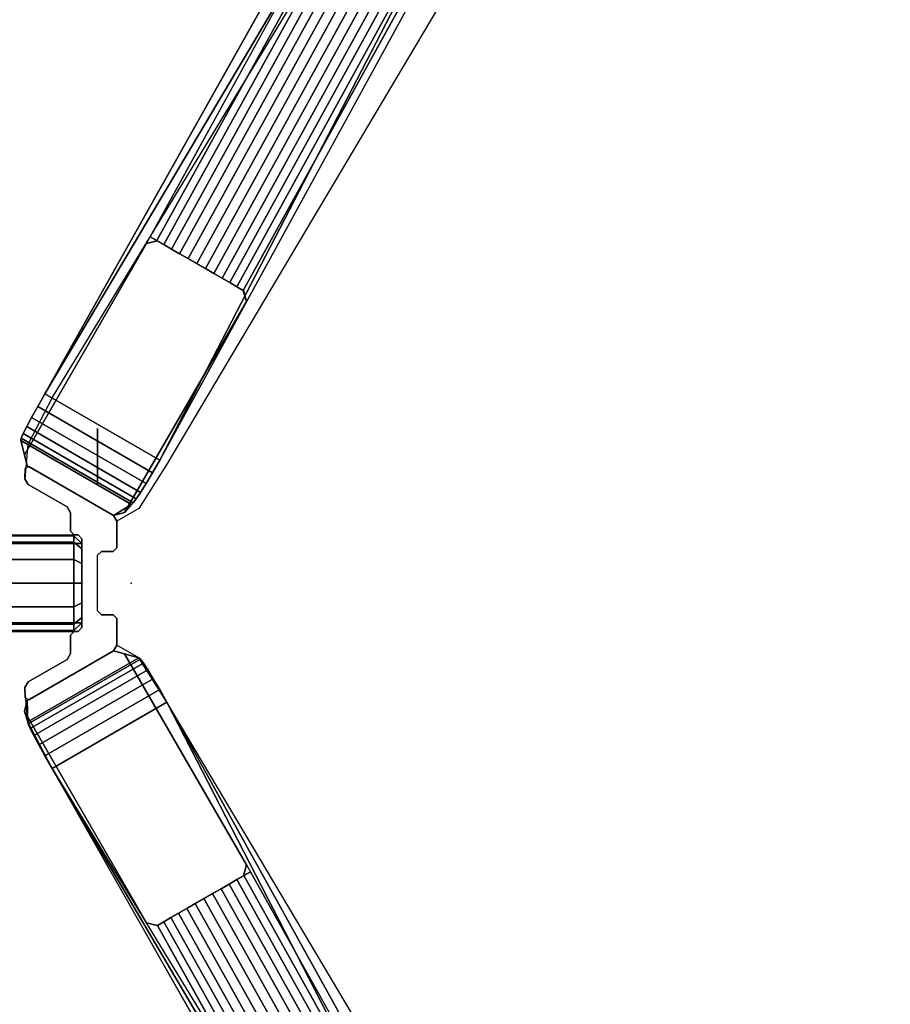
# Model space of a CAD drawing. Units: millimetres. Extents: x -580 to 53433, y -307 to 81661.
# Drawn here: x 1437 to 1612, y 764 to 962 of the extents above; entities that cross this region are included whole.
import ezdxf

# ---------------------------------------------------------------- set-up
doc = ezdxf.new("R2010")
doc.units = ezdxf.units.MM
doc.header["$LTSCALE"] = 200
for name, color, linetype in [('72_HOEM_INSERT', 7, 'Continuous'), ('72_HOEM_PL_D2_ANY', 7, 'Continuous'), ('72_HOEM_PL_D2_LEGS', 252, 'Continuous'), ('72_HOEM_PL_D3_EASELNTER_OARD', 7, 'Continuous'), ('72_HOEM_PL_D3_EASELRAME', 7, 'Continuous')]:
    doc.layers.add(name, color=color, linetype=linetype)

# ---------------------------------------------------------------- blocks, each defined once
blk = doc.blocks.new('72HOEM_PL_D3_PAIE0072_BOARD')
for points in [[(-0.92551, 0.00794, 0.39053), (-0.92551, 0.00952, 0.39211), (0.92551, 0.00952, 0.39211), (0.92551, 0.00794, 0.39053)], [(0.92551, 0.00794, 1.8796), (0.92551, 0.00952, 1.87801), (-0.92551, 0.00952, 1.87801), (-0.92551, 0.00794, 1.8796)], [(0.92551, 0.00952, 1.87801), (0.92551, 0.00952, 0.39211), (-0.92551, 0.00952, 0.39211), (-0.92551, 0.00952, 1.87801)], [(0.92551, 0.00794, 0.39053), (0.92551, -0.00794, 0.39053), (-0.92551, -0.00794, 0.39053), (-0.92551, 0.00794, 0.39053)], [(-0.92551, 0.00794, 1.8796), (-0.92551, -0.00794, 1.8796), (0.92551, -0.00794, 1.8796), (0.92551, 0.00794, 1.8796)], [(0.92551, 0.00952, 0.39211), (0.9271, 0.00794, 0.39211), (0.92551, 0.00794, 0.39053), (0.92551, 0.00952, 0.39211)], [(0.92551, 0.00794, 1.8796), (0.9271, 0.00794, 1.87801), (0.92551, 0.00952, 1.87801), (0.92551, 0.00794, 1.8796)], [(0.9271, 0.00794, 0.39211), (0.92551, 0.00952, 0.39211), (0.92551, 0.00952, 1.87801), (0.9271, 0.00794, 1.87801)], [(0.92551, 0.00794, 0.39053), (0.9271, 0.00794, 0.39211), (0.9271, -0.00794, 0.39211), (0.92551, -0.00794, 0.39053)], [(0.92551, -0.00794, 1.8796), (0.9271, -0.00794, 1.87801), (0.9271, 0.00794, 1.87801), (0.92551, 0.00794, 1.8796)], [(0.92551, -0.00794, 0.39053), (0.92551, -0.00952, 0.39211), (-0.92551, -0.00952, 0.39211), (-0.92551, -0.00794, 0.39053)], [(-0.92551, -0.00794, 1.8796), (-0.92551, -0.00952, 1.87801), (0.92551, -0.00952, 1.87801), (0.92551, -0.00794, 1.8796)], [(-0.92551, -0.00952, 1.87801), (-0.92551, -0.00952, 0.39211), (0.92551, -0.00952, 0.39211), (0.92551, -0.00952, 1.87801)], [(0.92551, -0.00794, 0.39053), (0.9271, -0.00794, 0.39211), (0.92551, -0.00952, 0.39211), (0.92551, -0.00794, 0.39053)], [(0.92551, -0.00952, 1.87801), (0.9271, -0.00794, 1.87801), (0.92551, -0.00794, 1.8796), (0.92551, -0.00952, 1.87801)], [(0.92551, -0.00952, 0.39211), (0.9271, -0.00794, 0.39211), (0.9271, -0.00794, 1.87801), (0.92551, -0.00952, 1.87801)]]:
    blk.add_3dface(points)
blk = doc.blocks.new('72HOEM_PL_D3_PAIE0072_FRAME')
at = {"extrusion": (-0.866025, 0.5, 2.22045e-16)}
blk.add_line((0.95951, 0.05881, 0.33207), (0.96015, 0.05661, 0.3556), dxfattribs=at)
at = {"extrusion": (0.866025, 0.5, 2.22045e-16)}
blk.add_line((0.94228, -0.06876, 0.33207), (0.94006, -0.06822, 0.3556), dxfattribs=at)
for points, invisible_edges in [([(1.06632, 0.29809, 0.12046), (1.06611, 0.29885, 0.10249), (0.91968, 0.03803, 0.28954), (0.94085, 0.06958, 0.33207)], 4), ([(1.08631, 0.28719, 0.10249), (1.08555, 0.28699, 0.12046), (0.95951, 0.05881, 0.33207), (0.94277, 0.02471, 0.28954)], 4), ([(0.94006, 0.06822, 0.3556), (0.94085, 0.06958, 0.33207), (0.91968, 0.03803, 0.28954)], 10), ([(0.94222, 0.0688, 0.3556), (0.94085, 0.06958, 0.33207), (0.94006, 0.06822, 0.3556)], 10), ([(0.94222, 0.0688, 0.3556), (0.94356, 0.06802, 0.33458), (0.94213, 0.06884, 0.33343), (0.94085, 0.06958, 0.33207)], 1), ([(0.91491, 0.02911, 0.30262), (0.91483, 0.02869, 0.30602), (0.94006, 0.06822, 0.3556)], 10), ([(0.91555, 0.02577, 0.3556), (0.94006, 0.06822, 0.3556), (0.91483, 0.02869, 0.30602)], 2), ([(0.91531, 0.03004, 0.29936), (0.91491, 0.02911, 0.30262), (0.94006, 0.06822, 0.3556)], 10), ([(0.91602, 0.03145, 0.29633), (0.91531, 0.03004, 0.29936), (0.94006, 0.06822, 0.3556)], 10), ([(0.96015, 0.05661, 1.91453), (0.94006, 0.06822, 1.91453), (0.91555, 0.02577, 1.91453), (0.93565, 0.01417, 1.91453)], 5), ([(0.917, 0.03329, 0.29362), (0.91602, 0.03145, 0.29633), (0.94006, 0.06822, 0.3556)], 10), ([(0.91824, 0.03551, 0.29133), (0.917, 0.03329, 0.29362), (0.94006, 0.06822, 0.3556)], 10), ([(0.91968, 0.03803, 0.28954), (0.91824, 0.03551, 0.29133), (0.94006, 0.06822, 0.3556)], 10), ([(0.95957, 0.05878, 1.91453), (0.94222, 0.0688, 1.91453), (0.94006, 0.06822, 1.91453), (0.96015, 0.05661, 1.91453)], 4), ([(0.94222, 0.0688, 0.3556), (0.94844, 0.0652, 0.33665), (0.94674, 0.06618, 0.33621), (0.94222, 0.0688, 0.3556)], 5), ([(0.94222, 0.0688, 0.3556), (0.94674, 0.06618, 0.33621), (0.94511, 0.06713, 0.33551), (0.94356, 0.06802, 0.33458)], 9), ([(0.95957, 0.05878, 0.3556), (0.94844, 0.0652, 0.33665), (0.94222, 0.0688, 0.3556), (0.95957, 0.05878, 0.3556)], 3), ([(0.95957, 0.05878, 0.3556), (0.95018, 0.0642, 0.33683), (0.94844, 0.0652, 0.33665), (0.95957, 0.05878, 0.3556)], 5), ([(0.95957, 0.05878, 0.3556), (0.95361, 0.06221, 0.33621), (0.95191, 0.06319, 0.33665), (0.95018, 0.0642, 0.33683)], 9), ([(0.9568, 0.06038, 0.33458), (0.95525, 0.06127, 0.33551), (0.95361, 0.06221, 0.33621), (0.95957, 0.05878, 0.3556)], 12), ([(0.95957, 0.05878, 0.3556), (0.95951, 0.05881, 0.33207), (0.95822, 0.05955, 0.33343), (0.9568, 0.06038, 0.33458)], 8), ([(0.96015, 0.05661, 0.3556), (0.94277, 0.02471, 0.28954), (0.95951, 0.05881, 0.33207)], 3), ([(0.9371, 0.01583, 0.30602), (0.96015, 0.05661, 0.3556), (0.93565, 0.01417, 0.3556), (0.9371, 0.01583, 0.30602)], 1), ([(0.96015, 0.05661, 0.3556), (0.96015, 0.05661, 0.3556), (0.9371, 0.01583, 0.30602), (0.93742, 0.01611, 0.30262)], 10), ([(0.96015, 0.05661, 0.3556), (0.96015, 0.05661, 0.3556), (0.93742, 0.01611, 0.30262), (0.93803, 0.01692, 0.29936)], 10), ([(0.96015, 0.05661, 0.3556), (0.96015, 0.05661, 0.3556), (0.93803, 0.01692, 0.29936), (0.9389, 0.01824, 0.29633)], 10), ([(0.96015, 0.05661, 0.3556), (0.96015, 0.05661, 0.3556), (0.9389, 0.01824, 0.29633), (0.94, 0.02001, 0.29362)], 10), ([(0.96015, 0.05661, 0.3556), (0.96015, 0.05661, 0.3556), (0.94, 0.02001, 0.29362), (0.94131, 0.02219, 0.29133)], 10), ([(0.96015, 0.05661, 0.3556), (0.96015, 0.05661, 0.3556), (0.94131, 0.02219, 0.29133), (0.94277, 0.02471, 0.28954)], 10), ([(0.93565, 0.01417, 1.91453), (0.91555, 0.02577, 1.91453), (0.91613, 0.0236, 1.91453), (0.93348, 0.01359, 1.91453)], 1), ([(0.93348, 0.01359, 1.91453), (0.91643, 0.02343, 1.91453), (0.9163, 0.01984, 1.91453), (0.92415, 0.01531, 1.91453)], 10), ([(0.93414, 0.01245, 1.91453), (0.93348, 0.01359, 1.91453), (0.92415, 0.01531, 1.91453), (0.92481, 0.01416, 1.91453)], 10), ([(0.93414, 0.01245, 1.91453), (0.92481, 0.01416, 1.91453), (0.92481, 0.01045, 1.91453), (0.93414, 0.00711, 1.91453)], 5), ([(0.92634, 0.00969, 1.91453), (0.92481, 0.01045, 1.91453), (0.92558, 0.00969, 1.91453), (0.92634, 0.00969, 1.91453)], 1), ([(0.93414, 0.00711, 1.91453), (0.92481, 0.01045, 1.91453), (0.92634, 0.00969, 1.91453), (0.93338, 0.00635, 1.91453)], 7), ([(0.92634, 0.00969, 1.91453), (0.9271, 0.00893, 1.91453), (0.93102, 0.00635, 1.91453), (0.93338, 0.00635, 1.91453)], 10), ([(0.93102, 0.00635, 1.91453), (0.9271, 0.00893, 1.91453), (0.93026, 0.00559, 1.91453)], 3), ([(0.93026, -0.00559, 1.91453), (0.93026, 0.00559, 1.91453), (0.9271, 0.00893, 1.91453), (0.9271, -0.00893, 1.91453)], 10), ([(0.93026, -0.00559, 1.91453), (0.9271, -0.00893, 1.91453), (0.93102, -0.00635, 1.91453), (0.93026, -0.00559, 1.91453)], 3), ([(0.92634, -0.00969, 1.91453), (0.92481, -0.01045, 1.91453), (0.93414, -0.00711, 1.91453), (0.93338, -0.00635, 1.91453)], 11), ([(0.92481, -0.01045, 1.91453), (0.92481, -0.01416, 1.91453), (0.93414, -0.01245, 1.91453), (0.93414, -0.00711, 1.91453)], 10), ([(0.93102, -0.00635, 1.91453), (0.9271, -0.00893, 1.91453), (0.92634, -0.00969, 1.91453), (0.93338, -0.00635, 1.91453)], 5), ([(0.92558, -0.00969, 1.91453), (0.92481, -0.01045, 1.91453), (0.92634, -0.00969, 1.91453)], 2), ([(0.91613, -0.0236, 1.91453), (0.91555, -0.02577, 1.91453), (0.93565, -0.01417, 1.91453), (0.93348, -0.01359, 1.91453)], 2), ([(0.9163, -0.01984, 1.91453), (0.91643, -0.02343, 1.91453), (0.93348, -0.01359, 1.91453), (0.92415, -0.01531, 1.91453)], 5), ([(0.92415, -0.01531, 1.91453), (0.93348, -0.01359, 1.91453), (0.93414, -0.01245, 1.91453), (0.92481, -0.01416, 1.91453)], 5), ([(0.91555, -0.02577, 1.91453), (0.94006, -0.06822, 1.91453), (0.96015, -0.05661, 1.91453), (0.93565, -0.01417, 1.91453)], 10), ([(0.93565, -0.01417, 0.3556), (0.96015, -0.05661, 0.3556), (0.93854, -0.015, 0.30602)], 2), ([(0.93886, -0.01528, 0.30262), (0.93854, -0.015, 0.30602), (0.96015, -0.05661, 0.3556)], 10), ([(0.93946, -0.0161, 0.29936), (0.93886, -0.01528, 0.30262), (0.96015, -0.05661, 0.3556)], 10), ([(0.94033, -0.01741, 0.29633), (0.93946, -0.0161, 0.29936), (0.96015, -0.05661, 0.3556)], 10), ([(0.94143, -0.01919, 0.29362), (0.94033, -0.01741, 0.29633), (0.96015, -0.05661, 0.3556)], 10), ([(0.94274, -0.02137, 0.29133), (0.94143, -0.01919, 0.29362), (0.96015, -0.05661, 0.3556)], 10), ([(0.9163, -0.01984, 1.91453), (0.91567, -0.02098, 1.91453), (0.91574, -0.02305, 1.91453), (0.91643, -0.02343, 1.91453)], 8), ([(0.9442, -0.02388, 0.28954), (0.94274, -0.02137, 0.29133), (0.96015, -0.05661, 0.3556)], 10), ([(1.0884, -0.28534, 0.12046), (1.08916, -0.28554, 0.10249), (0.9442, -0.02388, 0.28954), (0.96094, -0.05798, 0.33207)], 4), ([(0.96015, -0.05661, 0.3556), (0.96094, -0.05798, 0.33207), (0.9442, -0.02388, 0.28954)], 10), ([(0.91626, -0.02786, 0.30602), (0.94006, -0.06822, 0.3556), (0.91555, -0.02577, 0.3556), (0.91626, -0.02786, 0.30602)], 1), ([(0.94006, -0.06822, 0.3556), (0.94006, -0.06822, 0.3556), (0.91626, -0.02786, 0.30602), (0.91634, -0.02828, 0.30262)], 10), ([(0.94006, -0.06822, 0.3556), (0.94006, -0.06822, 0.3556), (0.91634, -0.02828, 0.30262), (0.91675, -0.02921, 0.29936)], 10), ([(0.94006, -0.06822, 0.3556), (0.94006, -0.06822, 0.3556), (0.91675, -0.02921, 0.29936), (0.91745, -0.03062, 0.29633)], 10), ([(0.94006, -0.06822, 0.3556), (0.94006, -0.06822, 0.3556), (0.91745, -0.03062, 0.29633), (0.91844, -0.03246, 0.29362)], 10), ([(0.94006, -0.06822, 0.3556), (0.94006, -0.06822, 0.3556), (0.91844, -0.03246, 0.29362), (0.91967, -0.03468, 0.29133)], 10), ([(0.94006, -0.06822, 0.3556), (0.94006, -0.06822, 0.3556), (0.91967, -0.03468, 0.29133), (0.92112, -0.03721, 0.28954)], 10), ([(0.94006, -0.06822, 0.3556), (0.92112, -0.03721, 0.28954), (0.94228, -0.06876, 0.33207)], 3), ([(1.06896, -0.29721, 0.10249), (1.06917, -0.29645, 0.12046), (0.94228, -0.06876, 0.33207), (0.92112, -0.03721, 0.28954)], 4), ([(0.94006, -0.06822, 1.91453), (0.94222, -0.0688, 1.91453), (0.95957, -0.05878, 1.91453), (0.96015, -0.05661, 1.91453)], 8), ([(0.95957, -0.05878, 0.3556), (0.96094, -0.05798, 0.33207), (0.96015, -0.05661, 0.3556)], 10), ([(0.94222, -0.0688, 0.3556), (0.95335, -0.06237, 0.33665), (0.95957, -0.05878, 0.3556), (0.94222, -0.0688, 0.3556)], 3), ([(0.95957, -0.05878, 0.3556), (0.95335, -0.06237, 0.33665), (0.95505, -0.06139, 0.33621), (0.95957, -0.05878, 0.3556)], 5), ([(0.95957, -0.05878, 0.3556), (0.95505, -0.06139, 0.33621), (0.95668, -0.06044, 0.33551), (0.95823, -0.05955, 0.33458)], 9), ([(0.95957, -0.05878, 0.3556), (0.95823, -0.05955, 0.33458), (0.95966, -0.05872, 0.33343), (0.96094, -0.05798, 0.33207)], 1), ([(0.94222, -0.0688, 0.3556), (0.95161, -0.06337, 0.33683), (0.95335, -0.06237, 0.33665), (0.94222, -0.0688, 0.3556)], 5), ([(0.94222, -0.0688, 0.3556), (0.94817, -0.06535, 0.33621), (0.94988, -0.06437, 0.33665), (0.95161, -0.06337, 0.33683)], 9), ([(0.94499, -0.06719, 0.33458), (0.94654, -0.0663, 0.33551), (0.94817, -0.06535, 0.33621), (0.94222, -0.0688, 0.3556)], 12), ([(0.94222, -0.0688, 0.3556), (0.94228, -0.06876, 0.33207), (0.94357, -0.06801, 0.33343), (0.94499, -0.06719, 0.33458)], 8)]:
    blk.add_3dface(points, dxfattribs=dict(invisible_edges=invisible_edges))
for points in [[(1.04277, 0.2455, 0.13145), (0.91968, 0.03803, 0.28954), (1.06611, 0.29885, 0.10249)], [(0.94277, 0.02471, 0.28954), (1.05377, 0.23915, 0.13145), (1.08631, 0.28719, 0.10249)], [(0.94277, 0.02471, 0.28954), (0.91968, 0.03803, 0.28954), (1.04277, 0.2455, 0.13145), (1.05377, 0.23915, 0.13145)], [(0.94006, 0.06822, 0.3556), (0.91555, 0.02577, 0.3556), (0.91555, 0.02577, 1.91453), (0.94006, 0.06822, 1.91453)], [(0.94222, 0.0688, 1.91453), (0.94222, 0.0688, 0.3556), (0.94006, 0.06822, 0.3556), (0.94006, 0.06822, 1.91453)], [(0.95957, 0.05878, 1.91453), (0.95957, 0.05878, 0.3556), (0.94222, 0.0688, 0.3556), (0.94222, 0.0688, 1.91453)], [(0.95951, 0.05881, 0.33207), (0.95957, 0.05878, 0.3556), (0.96015, 0.05661, 0.3556)], [(0.96015, 0.05661, 0.3556), (0.95957, 0.05878, 0.3556), (0.95957, 0.05878, 1.91453), (0.96015, 0.05661, 1.91453)], [(0.96015, 0.05661, 1.91453), (0.93565, 0.01417, 1.91453), (0.93565, 0.01417, 0.3556), (0.96015, 0.05661, 0.3556)], [(0.93026, 0.0311, 1.91453), (0.93026, 0.01992, 1.91453), (0.93026, 0.01992, 0.3556), (0.93026, 0.0311, 0.3556)], [(0.93348, 0.01359, 0.3556), (0.91613, 0.0236, 0.3556), (0.91483, 0.02869, 0.30602), (0.9371, 0.01583, 0.30602)], [(0.91613, 0.0236, 0.3556), (0.91555, 0.02577, 0.3556), (0.91483, 0.02869, 0.30602), (0.91613, 0.0236, 0.3556)], [(0.91613, 0.0236, 1.91453), (0.91555, 0.02577, 1.91453), (0.91555, 0.02577, 0.3556), (0.91613, 0.0236, 0.3556)], [(0.91567, 0.02098, 1.91453), (0.91574, 0.02305, 1.91453), (0.91574, 0.02305, 0.3556), (0.91567, 0.02098, 0.3556)], [(0.91643, 0.02343, 0.3556), (0.91574, 0.02305, 0.3556), (0.91574, 0.02305, 1.91453), (0.91643, 0.02343, 1.91453)], [(0.93318, 0.01376, 0.3556), (0.91613, 0.0236, 0.3556), (0.91613, 0.0236, 1.91453), (0.93318, 0.01376, 1.91453)], [(0.91613, 0.0236, 0.3556), (0.93348, 0.01359, 0.3556), (0.93348, 0.01359, 1.91453), (0.91613, 0.0236, 1.91453)], [(0.93348, 0.01359, 1.91453), (0.93348, 0.01359, 0.3556), (0.91643, 0.02343, 0.3556), (0.91643, 0.02343, 1.91453)], [(0.91567, 0.02098, 0.3556), (0.9163, 0.01984, 0.3556), (0.9163, 0.01984, 1.91453), (0.91567, 0.02098, 1.91453)], [(0.9163, 0.01984, 0.3556), (0.92415, 0.01531, 0.3556), (0.92415, 0.01531, 1.91453), (0.9163, 0.01984, 1.91453)], [(0.9371, 0.01583, 0.30602), (0.93565, 0.01417, 0.3556), (0.93348, 0.01359, 0.3556), (0.9371, 0.01583, 0.30602)], [(0.92481, 0.01416, 1.91453), (0.92415, 0.01531, 1.91453), (0.92415, 0.01531, 0.3556), (0.92481, 0.01416, 0.3556)], [(0.92481, 0.01416, 0.3556), (0.92481, 0.01045, 0.3556), (0.92481, 0.01045, 1.91453), (0.92481, 0.01416, 1.91453)], [(0.93348, 0.01359, 0.3556), (0.93565, 0.01417, 0.3556), (0.93565, 0.01417, 1.91453), (0.93348, 0.01359, 1.91453)], [(0.93414, 0.01245, 1.91453), (0.93414, 0.01245, 0.3556), (0.93348, 0.01359, 0.3556), (0.93348, 0.01359, 1.91453)], [(0.93414, 0.00711, 1.91453), (0.93414, 0.00711, 0.3556), (0.93414, 0.01245, 0.3556), (0.93414, 0.01245, 1.91453)], [(0.92558, 0.00969, 1.91453), (0.92481, 0.01045, 1.91453), (0.92481, 0.01045, 0.3556), (0.92558, 0.00969, 0.3556)], [(-0.92551, 0.00794, 1.8796), (-0.92551, 0.00952, 1.88119), (0.92551, 0.00952, 1.88119), (0.92551, 0.00794, 1.8796)], [(0.92551, 0.00952, 1.905), (0.92551, 0.00952, 1.88119), (-0.92551, 0.00952, 1.88119), (-0.92551, 0.00952, 1.905)], [(0.92551, 0.00794, 0.39053), (0.92551, 0.00952, 0.38894), (-0.92551, 0.00952, 0.38894), (-0.92551, 0.00794, 0.39053)], [(-0.92551, 0.00952, 0.36513), (-0.92551, 0.00952, 0.38894), (0.92551, 0.00952, 0.38894), (0.92551, 0.00952, 0.36513)], [(0.92551, 0.00794, 1.8796), (0.92551, -0.00794, 1.8796), (-0.92551, -0.00794, 1.8796), (-0.92551, 0.00794, 1.8796)], [(-0.92551, 0.00794, 0.39053), (-0.92551, -0.00794, 0.39053), (0.92551, -0.00794, 0.39053), (0.92551, 0.00794, 0.39053)], [(0.9271, 0.00794, 1.88119), (0.92551, 0.00952, 1.88119), (0.92551, 0.00952, 1.905), (0.9271, 0.00794, 1.905)], [(0.92551, 0.00794, 0.39053), (0.9271, 0.00794, 0.38894), (0.92551, 0.00952, 0.38894), (0.92551, 0.00794, 0.39053)], [(0.92551, 0.00952, 1.88119), (0.92551, 0.00794, 1.8796), (0.9271, 0.00794, 1.88119), (0.92551, 0.00952, 1.88119)], [(0.92551, 0.00952, 1.905), (0.92551, 0.00952, 1.88119), (0.9271, 0.00794, 1.88119), (0.9271, 0.00794, 1.905)], [(0.92551, 0.00952, 0.38894), (0.9271, 0.00794, 0.38894), (0.92551, 0.00794, 0.39053), (0.92551, 0.00952, 0.38894)], [(0.92551, 0.00952, 0.36513), (0.92551, 0.00952, 0.38894), (0.9271, 0.00794, 0.38894), (0.9271, 0.00794, 0.36513)], [(0.92551, -0.00794, 1.8796), (0.9271, -0.00794, 1.88119), (0.9271, 0.00794, 1.88119), (0.92551, 0.00794, 1.8796)], [(0.92551, 0.00794, 0.39053), (0.9271, 0.00794, 0.38894), (0.9271, -0.00794, 0.38894), (0.92551, -0.00794, 0.39053)], [(0.92634, 0.00969, 1.91453), (0.92558, 0.00969, 1.91453), (0.92558, 0.00969, 0.3556), (0.92634, 0.00969, 0.3556)], [(0.92634, 0.00969, 0.3556), (0.9271, 0.00893, 0.3556), (0.9271, 0.00893, 1.91453), (0.92634, 0.00969, 1.91453)], [(0.9271, -0.00893, 1.91453), (0.9271, 0.00893, 1.91453), (0.9271, 0.00893, 0.3556), (0.9271, -0.00893, 0.3556)], [(0.93026, 0.00559, 0.3556), (0.93102, 0.00635, 0.3556), (0.93102, 0.00635, 1.91453), (0.93026, 0.00559, 1.91453)], [(0.93338, 0.00635, 1.91453), (0.93102, 0.00635, 1.91453), (0.93102, 0.00635, 0.3556), (0.93338, 0.00635, 0.3556)], [(0.93414, 0.00711, 1.91453), (0.93338, 0.00635, 1.91453), (0.93338, 0.00635, 0.3556), (0.93414, 0.00711, 0.3556)], [(0.93102, -0.00635, 0.3556), (0.93026, -0.00559, 0.3556), (0.93026, -0.00559, 1.91453), (0.93102, -0.00635, 1.91453)], [(0.93338, -0.00635, 0.3556), (0.93102, -0.00635, 0.3556), (0.93102, -0.00635, 1.91453), (0.93338, -0.00635, 1.91453)], [(0.93338, -0.00635, 1.91453), (0.93414, -0.00711, 1.91453), (0.93414, -0.00711, 0.3556), (0.93338, -0.00635, 0.3556)], [(0.93414, -0.00711, 1.91453), (0.93414, -0.01245, 1.91453), (0.93414, -0.01245, 0.3556), (0.93414, -0.00711, 0.3556)], [(0.92551, -0.00794, 1.8796), (0.92551, -0.00952, 1.88119), (-0.92551, -0.00952, 1.88119), (-0.92551, -0.00794, 1.8796)], [(-0.92551, -0.00794, 0.39053), (-0.92551, -0.00952, 0.38894), (0.92551, -0.00952, 0.38894), (0.92551, -0.00794, 0.39053)], [(-0.92551, -0.00952, 1.905), (-0.92551, -0.00952, 1.88119), (0.92551, -0.00952, 1.88119), (0.92551, -0.00952, 1.905)], [(0.92551, -0.00952, 0.36513), (0.92551, -0.00952, 0.38894), (-0.92551, -0.00952, 0.38894), (-0.92551, -0.00952, 0.36513)], [(0.92481, -0.01045, 1.91453), (0.92558, -0.00969, 1.91453), (0.92558, -0.00969, 0.3556), (0.92481, -0.01045, 0.3556)], [(0.92551, -0.00794, 1.8796), (0.9271, -0.00794, 1.88119), (0.92551, -0.00952, 1.88119), (0.92551, -0.00794, 1.8796)], [(0.92551, -0.00952, 1.88119), (0.9271, -0.00794, 1.88119), (0.9271, -0.00794, 1.905), (0.92551, -0.00952, 1.905)], [(0.92551, -0.00952, 0.38894), (0.9271, -0.00794, 0.38894), (0.92551, -0.00794, 0.39053), (0.92551, -0.00952, 0.38894)], [(0.9271, -0.00794, 1.88119), (0.92551, -0.00794, 1.8796), (0.92551, -0.00952, 1.88119), (0.9271, -0.00794, 1.88119)], [(0.9271, -0.00794, 1.88119), (0.92551, -0.00952, 1.88119), (0.92551, -0.00952, 1.905), (0.9271, -0.00794, 1.905)], [(0.92551, -0.00794, 0.39053), (0.9271, -0.00794, 0.38894), (0.92551, -0.00952, 0.38894), (0.92551, -0.00794, 0.39053)], [(0.92551, -0.00952, 0.36513), (0.9271, -0.00794, 0.36513), (0.9271, -0.00794, 0.38894), (0.92551, -0.00952, 0.38894)], [(0.92558, -0.00969, 1.91453), (0.92634, -0.00969, 1.91453), (0.92634, -0.00969, 0.3556), (0.92558, -0.00969, 0.3556)], [(0.92634, -0.00969, 1.91453), (0.9271, -0.00893, 1.91453), (0.9271, -0.00893, 0.3556), (0.92634, -0.00969, 0.3556)], [(0.92481, -0.01416, 1.91453), (0.92481, -0.01045, 1.91453), (0.92481, -0.01045, 0.3556), (0.92481, -0.01416, 0.3556)], [(0.93348, -0.01359, 0.3556), (0.91613, -0.0236, 0.3556), (0.91613, -0.0236, 1.91453), (0.93348, -0.01359, 1.91453)], [(0.91613, -0.0236, 0.3556), (0.93348, -0.01359, 0.3556), (0.93854, -0.015, 0.30602), (0.91626, -0.02786, 0.30602)], [(0.91643, -0.02343, 0.3556), (0.93348, -0.01359, 0.3556), (0.93348, -0.01359, 1.91453), (0.91643, -0.02343, 1.91453)], [(0.93348, -0.01359, 0.3556), (0.93414, -0.01245, 0.3556), (0.93414, -0.01245, 1.91453), (0.93348, -0.01359, 1.91453)], [(0.93348, -0.01359, 1.91453), (0.93565, -0.01417, 1.91453), (0.93565, -0.01417, 0.3556), (0.93348, -0.01359, 0.3556)], [(0.93348, -0.01359, 0.3556), (0.93565, -0.01417, 0.3556), (0.93854, -0.015, 0.30602), (0.93348, -0.01359, 0.3556)], [(0.9163, -0.01984, 1.91453), (0.92415, -0.01531, 1.91453), (0.92415, -0.01531, 0.3556), (0.9163, -0.01984, 0.3556)], [(0.92415, -0.01531, 1.91453), (0.92481, -0.01416, 1.91453), (0.92481, -0.01416, 0.3556), (0.92415, -0.01531, 0.3556)], [(0.96015, -0.05661, 0.3556), (0.93565, -0.01417, 0.3556), (0.93565, -0.01417, 1.91453), (0.96015, -0.05661, 1.91453)], [(0.91567, -0.02098, 1.91453), (0.9163, -0.01984, 1.91453), (0.9163, -0.01984, 0.3556), (0.91567, -0.02098, 0.3556)], [(0.91567, -0.02098, 0.3556), (0.91574, -0.02305, 0.3556), (0.91574, -0.02305, 1.91453), (0.91567, -0.02098, 1.91453)], [(0.91613, -0.0236, 0.3556), (0.91555, -0.02577, 0.3556), (0.91555, -0.02577, 1.91453), (0.91613, -0.0236, 1.91453)], [(0.91626, -0.02786, 0.30602), (0.91555, -0.02577, 0.3556), (0.91613, -0.0236, 0.3556), (0.91626, -0.02786, 0.30602)], [(0.92112, -0.03721, 0.28954), (0.9442, -0.02388, 0.28954), (1.05463, -0.23865, 0.13145), (1.04364, -0.245, 0.13145)], [(1.05463, -0.23865, 0.13145), (0.9442, -0.02388, 0.28954), (1.08916, -0.28554, 0.10249)], [(0.94006, -0.06822, 1.91453), (0.91555, -0.02577, 1.91453), (0.91555, -0.02577, 0.3556), (0.94006, -0.06822, 0.3556)], [(0.92112, -0.03721, 0.28954), (1.04364, -0.245, 0.13145), (1.06896, -0.29721, 0.10249)], [(0.95957, -0.05878, 1.91453), (0.95957, -0.05878, 0.3556), (0.96015, -0.05661, 0.3556), (0.96015, -0.05661, 1.91453)], [(0.94222, -0.0688, 1.91453), (0.94222, -0.0688, 0.3556), (0.95957, -0.05878, 0.3556), (0.95957, -0.05878, 1.91453)], [(0.94006, -0.06822, 0.3556), (0.94222, -0.0688, 0.3556), (0.94222, -0.0688, 1.91453), (0.94006, -0.06822, 1.91453)], [(0.94228, -0.06876, 0.33207), (0.94222, -0.0688, 0.3556), (0.94006, -0.06822, 0.3556)]]:
    blk.add_3dface(points)
mesh = blk.add_polymesh((2, 7))
for k, corner in enumerate([(0.94085, 0.06958, 0.33207), (0.94213, 0.06884, 0.33343), (0.94356, 0.06802, 0.33458), (0.94511, 0.06713, 0.33551), (0.94674, 0.06618, 0.33621), (0.94844, 0.0652, 0.33665), (0.95018, 0.0642, 0.33683), (1.06632, 0.29809, 0.12046), (1.06816, 0.29701, 0.12261), (1.06951, 0.29623, 0.12379), (1.071, 0.29537, 0.12473), (1.07258, 0.29445, 0.12542), (1.07424, 0.2935, 0.12584), (1.07593, 0.29252, 0.12598)]):
    mesh.set_mesh_vertex(divmod(k, 7), corner)
mesh = blk.add_polymesh((2, 7))
for k, corner in enumerate([(1.08555, 0.28699, 0.12046), (1.08369, 0.28804, 0.12261), (1.08234, 0.28882, 0.12379), (1.08086, 0.28968, 0.12473), (1.07927, 0.29059, 0.12542), (1.07762, 0.29155, 0.12584), (1.07593, 0.29252, 0.12598), (0.95951, 0.05881, 0.33207), (0.95822, 0.05955, 0.33343), (0.9568, 0.06038, 0.33458), (0.95525, 0.06127, 0.33551), (0.95361, 0.06221, 0.33621), (0.95191, 0.06319, 0.33665), (0.95018, 0.0642, 0.33683)]):
    mesh.set_mesh_vertex(divmod(k, 7), corner)
mesh = blk.add_polymesh((2, 7))
for k, corner in enumerate([(0.94277, 0.02471, 0.28954), (0.94131, 0.02219, 0.29133), (0.94, 0.02001, 0.29362), (0.9389, 0.01824, 0.29633), (0.93803, 0.01692, 0.29936), (0.93742, 0.01611, 0.30262), (0.9371, 0.01583, 0.30602), (0.91968, 0.03803, 0.28954), (0.91824, 0.03551, 0.29133), (0.917, 0.03329, 0.29362), (0.91602, 0.03145, 0.29633), (0.91531, 0.03004, 0.29936), (0.91491, 0.02911, 0.30262), (0.91483, 0.02869, 0.30602)]):
    mesh.set_mesh_vertex(divmod(k, 7), corner)
mesh = blk.add_polymesh((2, 7))
for k, corner in enumerate([(0.92551, -0.00952, 1.905), (0.92551, -0.00825, 1.90976), (0.92551, -0.00476, 1.91325), (0.92551, 0, 1.91453), (0.92551, 0.00476, 1.91325), (0.92551, 0.00825, 1.90976), (0.92551, 0.00952, 1.905), (-0.92551, -0.00952, 1.905), (-0.92551, -0.00825, 1.90976), (-0.92551, -0.00476, 1.91325), (-0.92551, 0, 1.91453), (-0.92551, 0.00476, 1.91325), (-0.92551, 0.00825, 1.90976), (-0.92551, 0.00952, 1.905)]):
    mesh.set_mesh_vertex(divmod(k, 7), corner)
mesh = blk.add_polymesh((2, 7))
for k, corner in enumerate([(-0.92551, -0.00952, 0.36513), (-0.92551, -0.00825, 0.36036), (-0.92551, -0.00476, 0.35688), (-0.92551, 0, 0.3556), (-0.92551, 0.00476, 0.35688), (-0.92551, 0.00825, 0.36036), (-0.92551, 0.00952, 0.36513), (0.92551, -0.00952, 0.36513), (0.92551, -0.00825, 0.36036), (0.92551, -0.00476, 0.35688), (0.92551, 0, 0.3556), (0.92551, 0.00476, 0.35688), (0.92551, 0.00825, 0.36036), (0.92551, 0.00952, 0.36513)]):
    mesh.set_mesh_vertex(divmod(k, 7), corner)
mesh = blk.add_polymesh((2, 7))
for k, corner in enumerate([(0.92551, 0.00952, 1.905), (0.92551, 0.00825, 1.90976), (0.92551, 0.00476, 1.91325), (0.92551, 0, 1.91453), (0.92551, -0.00476, 1.91325), (0.92551, -0.00825, 1.90976), (0.92551, -0.00952, 1.905), (0.9271, 0.00794, 1.905), (0.9271, 0.00687, 1.90897), (0.9271, 0.00397, 1.91187), (0.9271, 0, 1.91294), (0.9271, -0.00397, 1.91187), (0.9271, -0.00687, 1.90897), (0.9271, -0.00794, 1.905)]):
    mesh.set_mesh_vertex(divmod(k, 7), corner)
mesh = blk.add_polymesh((2, 7))
for k, corner in enumerate([(0.92551, -0.00952, 0.36513), (0.92551, -0.00825, 0.36036), (0.92551, -0.00476, 0.35688), (0.92551, 0, 0.3556), (0.92551, 0.00476, 0.35688), (0.92551, 0.00825, 0.36036), (0.92551, 0.00952, 0.36513), (0.9271, -0.00794, 0.36513), (0.9271, -0.00687, 0.36116), (0.9271, -0.00397, 0.35825), (0.9271, 0, 0.35719), (0.9271, 0.00397, 0.35825), (0.9271, 0.00687, 0.36116), (0.9271, 0.00794, 0.36513)]):
    mesh.set_mesh_vertex(divmod(k, 7), corner)
mesh = blk.add_polymesh((2, 7))
for k, corner in enumerate([(0.92112, -0.03721, 0.28954), (0.91967, -0.03468, 0.29133), (0.91844, -0.03246, 0.29362), (0.91745, -0.03062, 0.29633), (0.91675, -0.02921, 0.29936), (0.91634, -0.02828, 0.30262), (0.91626, -0.02786, 0.30602), (0.9442, -0.02388, 0.28954), (0.94274, -0.02137, 0.29133), (0.94143, -0.01919, 0.29362), (0.94033, -0.01741, 0.29633), (0.93946, -0.0161, 0.29936), (0.93886, -0.01528, 0.30262), (0.93854, -0.015, 0.30602)]):
    mesh.set_mesh_vertex(divmod(k, 7), corner)
mesh = blk.add_polymesh((2, 7))
for k, corner in enumerate([(0.96094, -0.05798, 0.33207), (0.95966, -0.05872, 0.33343), (0.95823, -0.05955, 0.33458), (0.95668, -0.06044, 0.33551), (0.95505, -0.06139, 0.33621), (0.95335, -0.06237, 0.33665), (0.95161, -0.06337, 0.33683), (1.0884, -0.28534, 0.12046), (1.08654, -0.28639, 0.12261), (1.08519, -0.28718, 0.12379), (1.08371, -0.28803, 0.12473), (1.08212, -0.28895, 0.12542), (1.08047, -0.2899, 0.12584), (1.07878, -0.29088, 0.12598)]):
    mesh.set_mesh_vertex(divmod(k, 7), corner)
mesh = blk.add_polymesh((2, 7))
for k, corner in enumerate([(1.06917, -0.29645, 0.12046), (1.07101, -0.29536, 0.12261), (1.07236, -0.29458, 0.12379), (1.07385, -0.29372, 0.12473), (1.07543, -0.29281, 0.12542), (1.07709, -0.29185, 0.12584), (1.07878, -0.29088, 0.12598), (0.94228, -0.06876, 0.33207), (0.94357, -0.06801, 0.33343), (0.94499, -0.06719, 0.33458), (0.94654, -0.0663, 0.33551), (0.94817, -0.06535, 0.33621), (0.94988, -0.06437, 0.33665), (0.95161, -0.06337, 0.33683)]):
    mesh.set_mesh_vertex(divmod(k, 7), corner)
blk = doc.blocks.new('72HOEM_PL_D2_PAIE-0072-LJSCB')
at = {"layer": '72_HOEM_PL_D2_LEGS', "linetype": 'Continuous'}
for p, q in [((0.92112, 0.03721), (1.05667, 0.25991)), ((1.06245, 0.22306), (0.9442, 0.02388)), ((0.92112, 0.03721), (0.91626, 0.02786)), ((0.91626, 0.02786), (0.91567, 0.02098)), ((0.91626, 0.02786), (0.91626, 0.02786)), ((0.9442, 0.02388), (0.93854, 0.015)), ((0.9442, 0.02388), (0.9442, 0.02388)), ((0.91567, 0.02098), (0.9163, 0.01984)), ((0.91567, 0.02098), (0.91567, 0.02098)), ((0.9163, 0.01984), (0.92415, 0.01531)), ((0.92415, 0.01531), (0.92481, 0.01416)), ((0.92481, 0.01416), (0.92481, 0.01045)), ((0.93854, 0.015), (0.93414, 0.01245)), ((0.93854, 0.015), (0.93854, 0.015)), ((0.93414, 0.01245), (0.93414, 0.00711)), ((0.93414, 0.01245), (0.93414, 0.01245)), ((0.92481, 0.01045), (0.92558, 0.00969)), ((0.92634, 0.00969), (0.9271, 0.00893)), ((0.9271, -0.00893), (0.9271, 0.00893)), ((0.9271, 0.00893), (0.9271, 0.00893)), ((0.93102, 0.00635), (0.93026, 0.00559)), ((0.93338, 0.00635), (0.93102, 0.00635)), ((0.93414, 0.00711), (0.93338, 0.00635)), ((0.93026, -0.00559), (0.93026, 0.00559)), ((0.93102, -0.00635), (0.93026, -0.00559)), ((0.93338, -0.00635), (0.93102, -0.00635)), ((0.93414, -0.00711), (0.93338, -0.00635)), ((0.93414, -0.01245), (0.93414, -0.00711)), ((0.92481, -0.01045), (0.92558, -0.00969)), ((0.92634, -0.00969), (0.9271, -0.00893)), ((0.92481, -0.01416), (0.92481, -0.01045)), ((0.93414, -0.01245), (0.93414, -0.01245)), ((0.93854, -0.015), (0.93414, -0.01245)), ((0.9163, -0.01984), (0.92415, -0.01531)), ((0.92415, -0.01531), (0.92481, -0.01416)), ((0.93854, -0.015), (0.93854, -0.015)), ((0.9442, -0.02388), (0.93854, -0.015)), ((0.91567, -0.02098), (0.9163, -0.01984)), ((0.91567, -0.02098), (0.91567, -0.02098)), ((0.91626, -0.02786), (0.91567, -0.02098)), ((0.9442, -0.02388), (0.9442, -0.02388)), ((1.08948, -0.2686), (0.9442, -0.02388)), ((0.91626, -0.02786), (0.91626, -0.02786)), ((0.92112, -0.03721), (0.91626, -0.02786)), ((0.92112, -0.03721), (1.06196, -0.2686))]:
    blk.add_line(p, q, dxfattribs=at)
at = {"layer": '72_HOEM_PL_D2_LEGS'}
for p, q in [((-0.92634, 0.00969), (0.92634, 0.00969)), ((-0.92634, -0.00969), (0.92634, -0.00969))]:
    blk.add_line(p, q, dxfattribs=at)
blk.add_point((0.93702, 0), dxfattribs=at)
blk = doc.blocks.new('72HOEM_PL21311744595000')
blk.add_blockref('72HOEM_PL_D2_PAIE-0072-LJSCB', (0, 0))
blk = doc.blocks.new('XCAD03AD871417B692314E13C2BE52803AA013')
at = {"layer": '72_HOEM_PL_D2_ANY', "color": 7}
blk.add_blockref('72HOEM_PL21311744595000', (0, 0), dxfattribs=at)
at = {"layer": '72_HOEM_PL_D3_EASELNTER_OARD', "color": 0}
blk.add_blockref('72HOEM_PL_D3_PAIE0072_BOARD', (0, 0), dxfattribs=at)
at = {"layer": '72_HOEM_PL_D3_EASELRAME', "color": 0}
blk.add_blockref('72HOEM_PL_D3_PAIE0072_FRAME', (0, 0), dxfattribs=at)

msp = doc.modelspace()

# ---------------------------------------------------------------- block references
at = {"layer": '72_HOEM_INSERT', "xscale": 1000, "yscale": 1000, "zscale": 1000}
msp.add_blockref('XCAD03AD871417B692314E13C2BE52803AA013', (522.02, 848.45), dxfattribs=at)

doc.saveas('drawing.dxf')
